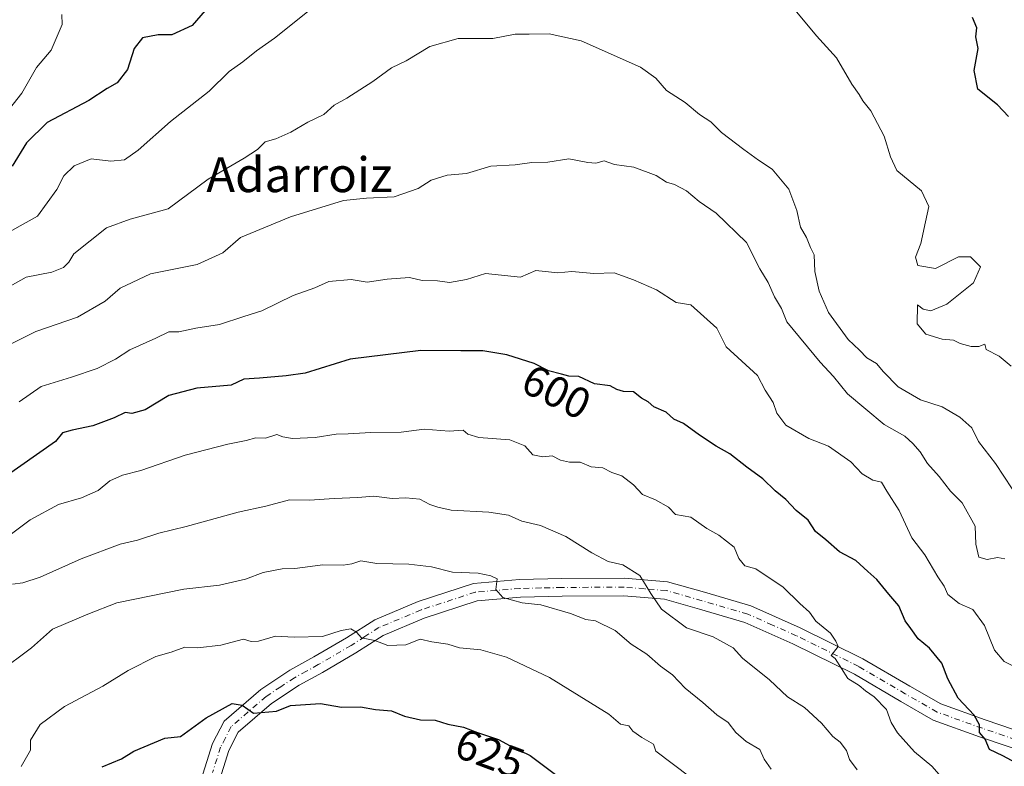
# Model space of a CAD drawing. Units: metres. Extents: x 562913 to 566337, y 4749537 to 4751886.
# Drawn here: x 565133 to 565359, y 4750255 to 4750427 of the extents above; entities that cross this region are included whole.
import ezdxf
from ezdxf.enums import TextEntityAlignment as Align

# ---------------------------------------------------------------- set-up
doc = ezdxf.new("R2010")
doc.units = ezdxf.units.M
doc.header["$MEASUREMENT"] = 0
doc.linetypes.add('DGN Style 4', pattern=[2.638475, 1.318413, -0.659207, 0.001648, -0.659207])
for name, color, linetype, lineweight in [('Camino Cxs', 7, 'Continuous', 0), ('Camino eje', 30, 'DGN Style 4', 13), ('Curva de nivel maestra', 30, 'Continuous', 30), ('Curva de nivel normal', 30, 'Continuous', 0), ('Rótulo de curva de nivel directora', 7, 'Continuous', 0), ('Texto cartográfico', 7, 'Continuous', 0)]:
    doc.layers.add(name, color=color, linetype=linetype, lineweight=lineweight)
doc.styles.add('Style-Arial', font='txt')

msp = doc.modelspace()

# ---------------------------------------------------------------- linework, layer by layer
at = {"layer": 'Camino Cxs', "color": 7, "linetype": 'Continuous', "lineweight": 0}
for points in [[(565173.0401, 4750248.0001, 642.1285), (565177.0401, 4750260.6401, 629.8346), (565179.7301, 4750265.8401, 631.4183), (565188.1701, 4750273.1201, 637.1786), (565194.8401, 4750277.5201, 628.1294), (565200.3601, 4750280.5601, 628.8388), (565207.8801, 4750284.9601, 628.3859), (565214.3601, 4750289.1201, 627.486), (565224.2801, 4750293.2801, 625.2743), (565237.0401, 4750297.4401, 627.7149), (565247.6001, 4750298.3201, 624.7052), (565257.3201, 4750298.5601, 623.1819), (565271.7201, 4750298.6401, 619.8699), (565281.6401, 4750297.8401, 614.0641), (565290.1201, 4750295.4401, 618.0556), (565300.7601, 4750292.3201, 615.0963), (565312.1201, 4750287.2801, 615.6677), (565326.5201, 4750280.1601, 615.1376), (565337.2801, 4750273.8401, 612.0567), (565344.4001, 4750269.7601, 612.4683), (565354.6401, 4750266.0801, 611.2341), (565367.3601, 4750261.7601, 605.9241)], [(565173.0401, 4750248.0001, 642.1285), (565177.0401, 4750260.6401, 629.8346), (565179.7301, 4750265.8401, 631.4183), (565188.1701, 4750273.1201, 637.1786), (565194.8401, 4750277.5201, 628.1294), (565200.3601, 4750280.5601, 628.8388), (565207.8801, 4750284.9601, 628.3859), (565214.3601, 4750289.1201, 627.486), (565224.2801, 4750293.2801, 625.2743), (565237.0401, 4750297.4401, 627.7149), (565247.6001, 4750298.3201, 624.7052), (565257.3201, 4750298.5601, 623.1819), (565271.7201, 4750298.6401, 619.8699), (565281.6401, 4750297.8401, 614.0641), (565290.1201, 4750295.4401, 618.0556), (565300.7601, 4750292.3201, 615.0963), (565312.1201, 4750287.2801, 615.6677), (565326.5201, 4750280.1601, 615.1376), (565337.2801, 4750273.8401, 612.0567), (565344.4001, 4750269.7601, 612.4683), (565354.6401, 4750266.0801, 611.2341), (565367.3601, 4750261.7601, 605.9241)], [(565366.2501, 4750257.8401, 609.4249), (565353.3001, 4750262.2401, 611.9466), (565342.6901, 4750266.0501, 613.9566), (565335.2401, 4750270.3201, 615.3143), (565324.5901, 4750276.5801, 616.7776), (565310.4001, 4750283.6001, 618.7567), (565299.3601, 4750288.4901, 619.1456), (565289.0001, 4750291.5301, 619.0592), (565280.9201, 4750293.8201, 618.3282), (565271.5701, 4750294.5701, 620.6156), (565257.3901, 4750294.4901, 625.203), (565247.8201, 4750294.2601, 627.8672), (565237.8501, 4750293.4301, 627.0475), (565225.7001, 4750289.4701, 626.6961), (565216.2601, 4750285.5101, 627.4517), (565210.0101, 4750281.4901, 627.0442), (565202.3701, 4750277.0201, 631.8926), (565196.9501, 4750274.0401, 631.3992), (565190.6201, 4750269.8701, 636.1132), (565182.9801, 4750263.2801, 630.2471), (565180.8201, 4750259.0801, 631.3751), (565177.1101, 4750247.3801, 639.7773)], [(565366.2501, 4750257.8401, 609.4249), (565353.3001, 4750262.2401, 611.9466), (565342.6901, 4750266.0501, 613.9566), (565335.2401, 4750270.3201, 615.3143), (565324.5901, 4750276.5801, 616.7776), (565310.4001, 4750283.6001, 618.7567), (565299.3601, 4750288.4901, 619.1456), (565289.0001, 4750291.5301, 619.0592), (565280.9201, 4750293.8201, 618.3282), (565271.5701, 4750294.5701, 620.6156), (565257.3901, 4750294.4901, 625.203), (565247.8201, 4750294.2601, 627.8672), (565237.8501, 4750293.4301, 627.0475), (565225.7001, 4750289.4701, 626.6961), (565216.2601, 4750285.5101, 627.4517), (565210.0101, 4750281.4901, 627.0442), (565202.3701, 4750277.0201, 631.8926), (565196.9501, 4750274.0401, 631.3992), (565190.6201, 4750269.8701, 636.1132), (565182.9801, 4750263.2801, 630.2471), (565180.8201, 4750259.0801, 631.3751), (565177.1101, 4750247.3801, 639.7773)]]:
    msp.add_polyline3d(points, dxfattribs=at)
at = {"layer": 'Camino eje', "color": 30, "linetype": 'DGN Style 4', "lineweight": 13}
msp.add_polyline3d([(565366.8051, 4750259.8001, 607.6727), (565353.9701, 4750264.1601, 611.496), (565343.5451, 4750267.9051, 612.9414), (565336.2601, 4750272.0801, 613.1096), (565325.5551, 4750278.3701, 615.8061), (565311.2601, 4750285.4401, 617.0957), (565305.7401, 4750287.8851, 617.6997), (565300.0601, 4750290.4051, 616.9011), (565289.5601, 4750293.4851, 618.265), (565281.2801, 4750295.8301, 615.8406), (565276.3201, 4750296.2301, 616.3318), (565271.6451, 4750296.6051, 619.8048), (565257.3551, 4750296.5251, 623.6229), (565252.5701, 4750296.4101, 623.2645), (565247.7101, 4750296.2901, 625.7593), (565237.4451, 4750295.4351, 627.3382), (565224.9901, 4750291.3751, 625.44), (565215.3101, 4750287.3151, 626.8583), (565212.0701, 4750285.2351, 627.5685), (565208.9451, 4750283.2251, 626.4763), (565201.3651, 4750278.7901, 630.0091), (565198.6551, 4750277.3001, 629.0172), (565195.8951, 4750275.7801, 629.5084), (565192.7301, 4750273.6951, 629.7675), (565189.3951, 4750271.4951, 636.4895), (565181.3551, 4750264.5601, 630.9854), (565180.0101, 4750261.9601, 628.7528), (565178.9301, 4750259.8601, 630.143), (565177.0751, 4750254.0101, 638.355)], dxfattribs=at)
at = {"layer": 'Curva de nivel maestra', "color": 30, "linetype": 'Continuous', "lineweight": 30, "flags": 128}
for points, elevation in [([(565176.4, 4750430.2701), (565172.36, 4750425.6801), (565167.68, 4750423.5001), (565164.58, 4750423.4701), (565160.96, 4750422.7801), (565159.09, 4750420.3301), (565157.53, 4750415.5201), (565155.13, 4750412.4801), (565152.89, 4750411.1501), (565148.65, 4750408.4101), (565139.1, 4750403.3301), (565134.34, 4750398.6701), (565131.05, 4750393.3301)], 575), ([(565359.94, 4750404.7001), (565357.47, 4750407.4201), (565352.9, 4750411.0001), (565352.09, 4750415.3301), (565352.98, 4750420.3301), (565352.48, 4750423.0201), (565352.66, 4750425.0901), (565351.73, 4750427.4901)], 575), ([(565361.69, 4750256.2501), (565358.66, 4750257.8401), (565355.64, 4750259.3301), (565354.62, 4750261.6701), (565353.28, 4750263.1701), (565353.29, 4750264.9601), (565352.11, 4750267.1901), (565348.4, 4750271.1001), (565346.02, 4750275.5301), (565344.62, 4750279.1601), (565341.84, 4750282.5901), (565339.2, 4750284.7401), (565337.52, 4750287.1001), (565336.24, 4750288.8701), (565334.8, 4750292.3401), (565332.44, 4750294.9901), (565329.72, 4750298.3901), (565327.65, 4750300.2101), (565324.9, 4750302.7001), (565321.17, 4750304.7401), (565317.99, 4750307.4801), (565315.64, 4750309.3601), (565313.92, 4750312.0201), (565311.18, 4750314.2201), (565308.78, 4750316.7401), (565306.37, 4750318.7301), (565303.48, 4750321.4801), (565299.82, 4750324.1501), (565295.94, 4750327.2201), (565292.78, 4750328.9801), (565289, 4750331.5101), (565285.31, 4750334.1801), (565283.04, 4750335.1901), (565281.33, 4750336.8001), (565278.47, 4750338.0101), (565277.15, 4750339.1501), (565275.67, 4750340.0001), (565273.8, 4750341.4601), (565271.52, 4750341.5201), (565269.98, 4750342.0001), (565268.44, 4750342.8501), (565264.84, 4750343.2901), (565261.26, 4750344.9801), (565258.96, 4750345.0501), (565257.22, 4750345.5601), (565254.3, 4750346.3001), (565250.96, 4750347.9601), (565244.66, 4750350.0101), (565239.17, 4750350.9301), (565234.15, 4750350.9201), (565224.96, 4750350.9901), (565208.67, 4750348.9601), (565198.33, 4750345.7701), (565194, 4750345.1301), (565187.83, 4750344.6401), (565184.25, 4750344.3601), (565181.37, 4750343.0001), (565173.48, 4750342.2901), (565167, 4750340.6401), (565161.55, 4750337.3201), (565158.55, 4750336.4901), (565156.96, 4750336.7201), (565154.43, 4750335.4801), (565149.54, 4750333.6301), (565144.84, 4750332.6901), (565142.62, 4750332.0901), (565141, 4750330.0701), (565128.67, 4750321.4301)], 600), ([(565151.69, 4750255.2901), (565156.15, 4750257.1201), (565158.96, 4750258.9501), (565166.1, 4750261.8701), (565169.7, 4750262.2801), (565175.64, 4750266.5901), (565181.6, 4750269.8401), (565183.84, 4750269.5001), (565186.5, 4750267.6401), (565191.76, 4750268.1401), (565195, 4750269.4101), (565201.85, 4750269.8501), (565206.7, 4750269.0301), (565211.1, 4750269.1001), (565214.48, 4750268.4801), (565218.16, 4750268.1601), (565221.16, 4750266.9701), (565224.87, 4750266.0901), (565228.2, 4750266.0101), (565231.16, 4750265.0901), (565234.7, 4750264.4401), (565237.95, 4750263.2201), (565242.78, 4750261.6201), (565245.45, 4750260.1301), (565250.07, 4750257.8901), (565258.02, 4750251.9401)], 625)]:
    msp.add_lwpolyline(points, dxfattribs=dict(at, elevation=elevation))
at = {"layer": 'Curva de nivel normal', "color": 30, "linetype": 'Continuous', "lineweight": 0, "flags": 128}
for points, elevation in [([(565204.67, 4750433.44), (565191.33, 4750422.72), (565187.18, 4750419.86), (565184.05, 4750417.26), (565180.92, 4750415.05), (565176.31, 4750410.54), (565167.41, 4750403.62), (565160, 4750397.04), (565156.85, 4750394.81), (565153.73, 4750394.44), (565149.18, 4750394.98), (565145.26, 4750393.42), (565142.89, 4750391.08), (565141.29, 4750388), (565136.84, 4750381.86), (565130.98, 4750378.51)], 580), ([(565360.55, 4750347.4), (565357.81, 4750349.7), (565354.82, 4750351.17), (565354.52, 4750352.46), (565353.13, 4750351.91), (565351.42, 4750351.86), (565348.89, 4750352.56), (565347.32, 4750353.38), (565344.69, 4750353.6), (565340.99, 4750354.72), (565338.95, 4750357.12), (565339.04, 4750361.44), (565340.35, 4750360.49), (565342.1, 4750360.05), (565345.81, 4750361.59), (565351.9, 4750366.49), (565353.52, 4750370.16), (565351.26, 4750372.53), (565348.48, 4750372.46), (565343.16, 4750369.83), (565339.17, 4750370.5), (565338.56, 4750372.39), (565339.84, 4750375.54), (565340.86, 4750380.5), (565341.69, 4750384.06), (565339.97, 4750387.64), (565334.33, 4750392.33), (565332.84, 4750395.5), (565331.4, 4750400.25), (565328.3, 4750406.02), (565326.49, 4750408.34), (565325.69, 4750409.81), (565323.95, 4750412.15), (565320.48, 4750418.21), (565315.83, 4750423.24), (565310.16, 4750430.12)], 580), ([(565130.44, 4750406.48), (565133.22, 4750410.12), (565136.58, 4750416.03), (565139.97, 4750420), (565142.54, 4750425.85), (565142.46, 4750428.17)], 570), ([(565360.83, 4750319.17), (565357.01, 4750325.01), (565353.1, 4750330.1), (565351.57, 4750333.24), (565348.82, 4750335.69), (565344.74, 4750338.01), (565339.72, 4750339.67), (565334.65, 4750342.59), (565331.24, 4750346.05), (565329.63, 4750347.96), (565327.42, 4750349.26), (565325.71, 4750351.02), (565323.11, 4750353.5), (565318.58, 4750359.73), (565316.44, 4750364.64), (565315.48, 4750369.09), (565315.3, 4750372.92), (565314.46, 4750374.67), (565313.54, 4750376.9), (565312.17, 4750379.33), (565311.32, 4750383.16), (565309.48, 4750388.06), (565305.66, 4750392.66), (565302.53, 4750394.69), (565299.13, 4750397.13), (565294.05, 4750401.07), (565291.54, 4750403.5), (565288.97, 4750405.17), (565285.65, 4750407.95), (565281.4, 4750410.74), (565278.93, 4750413.52), (565275.37, 4750416.1), (565261.79, 4750422.16), (565254.39, 4750423.72), (565249.8, 4750423.65), (565246.61, 4750423.69), (565241.46, 4750422.66), (565233.53, 4750422.64), (565227, 4750420.84), (565221.57, 4750417.55), (565218.2, 4750415.94), (565213.87, 4750412.78), (565207.91, 4750408.94), (565205, 4750407.37), (565202.67, 4750405.18), (565199, 4750403.47), (565195.07, 4750401.16), (565191.61, 4750399.64), (565189.15, 4750398.92), (565187.43, 4750397.16), (565184.36, 4750395.13), (565176.06, 4750390.32), (565166.86, 4750383.54), (565158.15, 4750381.17), (565152.7, 4750379.17), (565145.18, 4750373.18), (565144.03, 4750371.24), (565142.82, 4750370.03), (565140.15, 4750369), (565134.22, 4750367.81), (565125.56, 4750363.02)], 585), ([(565359.14, 4750303.14), (565357.43, 4750303.4), (565355.1, 4750302.98), (565353.18, 4750303.48), (565352.47, 4750306.47), (565352.3, 4750310.64), (565349.32, 4750315.99), (565346.62, 4750318.62), (565344.05, 4750322.06), (565341.34, 4750325.02), (565339.7, 4750327.7), (565337.96, 4750329.63), (565336.16, 4750331.3), (565331.43, 4750333.98), (565322.99, 4750340.99), (565319.74, 4750344.97), (565316.7, 4750348.3), (565309.02, 4750357.53), (565307.83, 4750360.66), (565306.19, 4750363.32), (565304.77, 4750366.63), (565302.85, 4750369.73), (565299.74, 4750375.75), (565292.77, 4750382.51), (565288.89, 4750385.22), (565285.96, 4750387.69), (565283.22, 4750389.12), (565281.36, 4750389.62), (565279.04, 4750391.15), (565273.84, 4750393.11), (565269.44, 4750393.7), (565267.03, 4750394.57), (565265.16, 4750394.05), (565263.27, 4750394.16), (565258.96, 4750394.99), (565254.15, 4750394.24), (565250.41, 4750394.15), (565246.57, 4750393.66), (565241.02, 4750393.31), (565235.41, 4750391.63), (565231.02, 4750391.22), (565227.33, 4750390.12), (565224.33, 4750388.21), (565218.8, 4750386.28), (565212.47, 4750385.95), (565207.17, 4750385.42), (565195, 4750381.67), (565183.47, 4750376.9), (565179.44, 4750373.41), (565173.51, 4750370.74), (565162.78, 4750368.6), (565155.86, 4750365.27), (565152.36, 4750362.31), (565146.04, 4750358.6), (565136.48, 4750355.3), (565127.52, 4750350.92)], 590), ([(565364.26, 4750276.88), (565358.98, 4750279.55), (565356.76, 4750282.09), (565354.42, 4750287.76), (565351.78, 4750291.44), (565348.63, 4750292.87), (565346.02, 4750294.93), (565345.19, 4750296.84), (565343.7, 4750298.97), (565340.77, 4750304), (565337.73, 4750307.92), (565334.86, 4750314.21), (565332.02, 4750318.65), (565330.8, 4750320.72), (565328.83, 4750321.16), (565326.31, 4750322.65), (565323.71, 4750325.38), (565318.59, 4750329.01), (565314.1, 4750330.79), (565308.8, 4750333.8), (565306.74, 4750336.54), (565305.87, 4750339.06), (565304.06, 4750341.84), (565302.3, 4750345.23), (565295.13, 4750351.8), (565292.94, 4750356.1), (565287, 4750361.44), (565283.6, 4750362.01), (565279.1, 4750364.93), (565273.78, 4750367.2), (565269.33, 4750368.79), (565264.72, 4750368.7), (565259.6, 4750369.16), (565256.4, 4750368.82), (565251.33, 4750369.33), (565247.82, 4750367.82), (565239.76, 4750368.65), (565235.46, 4750367.26), (565231.48, 4750366.59), (565228.77, 4750366.99), (565225.2, 4750367.04), (565222.29, 4750367.73), (565217.21, 4750367.39), (565212.61, 4750366.7), (565208.92, 4750367.25), (565203.76, 4750366.8), (565200.55, 4750365.38), (565195.57, 4750363.61), (565188.36, 4750360.07), (565184.29, 4750358.82), (565178.7, 4750356.97), (565173.26, 4750356.14), (565169.33, 4750355.26), (565167, 4750355.24), (565164, 4750353.79), (565158.04, 4750351.12), (565154.79, 4750348.95), (565150.55, 4750346.8), (565144.63, 4750344.81), (565137.67, 4750342.72), (565132.67, 4750339.2)], 595), ([(565344.06, 4750253.52), (565342.33, 4750255.49), (565338.38, 4750258.76), (565334.45, 4750263.12), (565333, 4750265.47), (565331.97, 4750268.52), (565329.07, 4750271.4), (565327.1, 4750272.77), (565325.65, 4750273.98), (565323.07, 4750275.58), (565320.17, 4750280.17), (565319.21, 4750280.86), (565320.79, 4750282.98), (565320.28, 4750284.22), (565319.05, 4750286.05), (565315.68, 4750288.75), (565314.23, 4750290.86), (565311.99, 4750292.84), (565308.18, 4750296.63), (565301.94, 4750300.79), (565299.35, 4750301.48), (565297.98, 4750303.15), (565296.91, 4750305.78), (565293.44, 4750308.51), (565290.67, 4750310.07), (565286.97, 4750312.65), (565283.44, 4750313.28), (565281.82, 4750314.94), (565278.86, 4750316.64), (565275.87, 4750317.87), (565273.81, 4750320.08), (565271.13, 4750322.2), (565268.81, 4750322.97), (565266.77, 4750324), (565264.04, 4750324.27), (565261.58, 4750325.28), (565259.11, 4750325.33), (565257.03, 4750325.8), (565255.11, 4750326.79), (565252.95, 4750326.56), (565250.69, 4750326.98), (565248.86, 4750329.1), (565245.4, 4750330.46), (565238.29, 4750330.96), (565235.74, 4750331.74), (565234.63, 4750332.63), (565231.44, 4750332.44), (565225.72, 4750332.88), (565220.39, 4750332.22), (565213.44, 4750332.15), (565208.26, 4750331.82), (565205.44, 4750331.77), (565200.65, 4750330.98), (565195.47, 4750330.78), (565193.24, 4750331.15), (565191.81, 4750331.68), (565189.2, 4750330.8), (565187, 4750330.91), (565184.81, 4750330.26), (565180.59, 4750329.48), (565170.81, 4750326.92), (565160.58, 4750323.39), (565156.39, 4750322.33), (565153.46, 4750321.06), (565150.76, 4750318.78), (565146.99, 4750317.1), (565141.7, 4750315.56), (565135.16, 4750312.09), (565129.33, 4750307.68)], 605), ([(565325.22, 4750254.59), (565323.45, 4750257), (565322.73, 4750259.07), (565321.28, 4750260.95), (565319.59, 4750262.26), (565316.99, 4750265.38), (565313.06, 4750268.95), (565309.19, 4750271.42), (565305.06, 4750275.34), (565298.83, 4750280.32), (565296.68, 4750282.64), (565292.11, 4750285.16), (565285.94, 4750287.28), (565280.22, 4750291.56), (565277.81, 4750295.11), (565275.24, 4750299.31), (565271.32, 4750301.73), (565268.01, 4750302.53), (565264.23, 4750304.5), (565258.22, 4750308.22), (565252.43, 4750310.78), (565248.11, 4750311.78), (565245.11, 4750313.11), (565240.53, 4750313.86), (565231.91, 4750314.26), (565228.86, 4750314.99), (565227, 4750315.62), (565224.71, 4750316.78), (565221.45, 4750317.12), (565218.32, 4750316.99), (565214.15, 4750317.49), (565210.46, 4750317.19), (565205, 4750317), (565199.36, 4750316.57), (565194.77, 4750316.65), (565189.32, 4750315.24), (565182.99, 4750313.81), (565171, 4750310.55), (565164.7, 4750309.04), (565159.84, 4750307.42), (565155.82, 4750306.51), (565146.88, 4750303.12), (565137.49, 4750298.89), (565133.51, 4750297.62), (565131.08, 4750297.31)], 610), ([(565305.43, 4750254.8), (565303.85, 4750257.07), (565302.8, 4750259.29), (565299.65, 4750261.1), (565297.29, 4750263.24), (565295.52, 4750265.52), (565292.92, 4750267.25), (565289.73, 4750270.06), (565285.69, 4750273.36), (565282.77, 4750276.44), (565280, 4750278.42), (565276.9, 4750281.19), (565273.26, 4750283.47), (565269.57, 4750286.63), (565265.06, 4750288.84), (565262.83, 4750289.16), (565259.32, 4750290.58), (565252.47, 4750292.53), (565248.24, 4750293.03), (565243.76, 4750294.19), (565242.18, 4750296.04), (565242.48, 4750298.48), (565241, 4750299.19), (565238.11, 4750299.84), (565232.17, 4750300.02), (565227.4, 4750301.25), (565222.19, 4750301.91), (565214.79, 4750302), (565211.12, 4750302.67), (565209.1, 4750301.96), (565207.05, 4750301.68), (565202.43, 4750301.72), (565196.01, 4750300.87), (565193.04, 4750300.84), (565188.67, 4750299.97), (565184.67, 4750298.42), (565178.67, 4750297.05), (565170.46, 4750296.1), (565155.11, 4750293.02), (565148.4, 4750290.38), (565140.27, 4750286.91), (565135.43, 4750282.67), (565127.8, 4750277)], 615), ([(565286.73, 4750253), (565278.92, 4750258.92), (565278.43, 4750260.56), (565275.75, 4750262.02), (565273.65, 4750263.48), (565272.72, 4750264.72), (565270.81, 4750265.14), (565268.1, 4750267.43), (565254.49, 4750275.82), (565244.61, 4750280.51), (565238.71, 4750282.23), (565233.78, 4750282.66), (565231.13, 4750283.5), (565227.45, 4750284.02), (565224.8, 4750284.63), (565221.5, 4750283.36), (565217.34, 4750283.21), (565214.36, 4750284.36), (565211.28, 4750284.94), (565210.18, 4750286.22), (565208.88, 4750287.03), (565206.61, 4750286.63), (565202.32, 4750285.23), (565195.82, 4750285.13), (565191.54, 4750285.36), (565187.62, 4750284.21), (565185.96, 4750284.14), (565184.15, 4750284.63), (565178.98, 4750283.24), (565173.66, 4750282.62), (565170.73, 4750282.78), (565167.57, 4750281.68), (565164.06, 4750280.69), (565157.67, 4750277.42), (565151.84, 4750273.83), (565143.05, 4750269.21), (565137.47, 4750265.05), (565135.23, 4750261.41), (565135.21, 4750259.14), (565133.06, 4750255.36)], 620)]:
    msp.add_lwpolyline(points, dxfattribs=dict(at, elevation=elevation))

# ---------------------------------------------------------------- texts
at = {"layer": 'Rótulo de curva de nivel directora', "color": 7, "linetype": 'Continuous', "lineweight": 0, "style": 'Style-Arial'}
for s, rotation, p in [('600', 333.572378, (565256.0942, 4750341.4692)), ('625', 339.424638, (565240.8092, 4750258.3825))]:
    msp.add_text(s, height=7, rotation=rotation, dxfattribs=at).set_placement(p, align=Align.MIDDLE_CENTER)
at = {"layer": 'Texto cartográfico', "color": 7, "linetype": 'Continuous', "lineweight": 0, "style": 'Style-Arial'}
msp.add_text('Adarroiz', height=8, dxfattribs=at).set_placement((565197.0291, 4750391.3601), align=Align.MIDDLE_CENTER)

doc.saveas('drawing.dxf')
